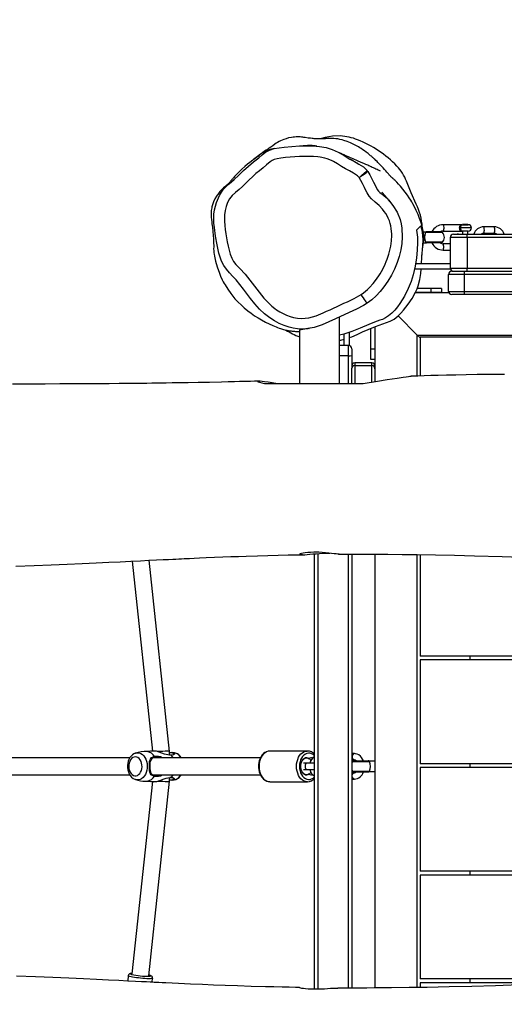
# Model space of a CAD drawing. Units: millimetres. Extents: x 719 to 1954, y -1733 to -959.
# Drawn here: x 1285 to 1331, y -1355 to -1262 of the extents above; entities that cross this region are included whole.
import ezdxf

# ---------------------------------------------------------------- set-up
doc = ezdxf.new("R2010")
doc.units = ezdxf.units.MM
doc.header["$LTSCALE"] = 20
doc.header["$PDSIZE"] = -1
doc.layers.add('VP-DIM', color=7, linetype='Continuous')
doc.layers.add('VP-EQ', color=7, linetype='Continuous', true_color=0x8a3492)
doc.dimstyles.get("Standard").update_dxf_attribs({"dimtxt": 14, "dimasz": 20, "dimexe": 20, "dimexo": 50, "dimgap": 20, "dimtad": 0, "dimdec": 0, "dimzin": 0, "dimdsep": 46, "dimtxsty": 'Standard', "dimcen": -0.09, "dimadec": 0, "dimazin": 0, "dimtfac": 1, "dimtdec": 4, "dimtofl": 0, "dimtmove": 0, "dimatfit": 3, "dimfxl": 70, "dimfxlon": 1, "dimtolj": 1, "dimtzin": 0, "dimarcsym": 0})

# ---------------------------------------------------------------- blocks, each defined once
blk = doc.blocks.new('*D32')
at = {"layer": 'Defpoints', "color": 0}
for p in [(1231.132, -1030.826), (1231.132, -1333.42), (1620.672, -1360.231)]:
    blk.add_point(p, dxfattribs=at)
at = {"layer": 'VP-DIM', "color": 0, "lineweight": -2}
for p, q in [((1231.132, -1100.826), (1231.132, -1010.826)), ((1620.672, -1100.826), (1620.672, -1010.826)), ((1251.132, -1030.826), (1388.272, -1030.826)), ((1600.672, -1030.826), (1460.939, -1030.826))]:
    blk.add_line(p, q, dxfattribs=at)
at = {"layer": 'VP-DIM', "color": 0}
for points in [[(1251.132, -1027.492), (1251.132, -1034.159), (1231.132, -1030.826)], [(1600.672, -1034.159), (1600.672, -1027.492), (1620.672, -1030.826)]]:
    blk.add_solid(points, dxfattribs=at)
at = {"layer": 'VP-DIM', "color": 0, "insert": (1424.606, -1030.826), "char_height": 14, "attachment_point": 5}
blk.add_mtext('\\A1;400', dxfattribs=at)
blk = doc.blocks.new('rb1242 2')
at = {"color": 7, "linetype": 'Continuous', "lineweight": 25}
for p, q in [((2335.028, -1249.733), (2334.563, -1249.856)), ((2339.004, -1252.848), (2339.005, -1252.847)), ((2339.064, -1252.929), (2339.065, -1252.928)), ((2347.957, -1257.965), (2346.184, -1257.965)), ((2347.827, -1258.265), (2347.739, -1258.265)), ((2347.957, -1257.965), (2348.553, -1257.965)), ((2348.003, -1257.941), (2348.003, -1257.965)), ((2348.349, -1257.941), (2348.003, -1257.941)), ((2348.503, -1257.941), (2348.349, -1257.941)), ((2348.503, -1257.965), (2348.503, -1257.941)), ((2351.01, -1258.165), (2350.025, -1258.165)), ((2344.525, -1258.665), (2344.309, -1258.665)), ((2345.968, -1258.64), (2344.624, -1258.64)), ((2346.184, -1258.565), (2347.957, -1258.565)), ((2346.856, -1259.162), (2346.856, -1262.062)), ((2347.156, -1258.862), (2348.444, -1258.862)), ((2347.56, -1258.855), (2347.493, -1258.862)), ((2347.567, -1258.855), (2347.56, -1258.855)), ((2348.553, -1258.565), (2347.957, -1258.565)), ((2348.003, -1258.565), (2348.003, -1258.862)), ((2348.444, -1258.862), (2421.644, -1258.862)), ((2348.454, -1259.162), (2348.454, -1262.062)), ((2421.637, -1259.162), (2348.454, -1259.162)), ((2348.503, -1258.862), (2348.503, -1258.565)), ((2349.923, -1258.855), (2349.857, -1258.862)), ((2349.93, -1258.855), (2349.923, -1258.855)), ((2350.025, -1258.765), (2351.01, -1258.765)), ((2351.012, -1258.85), (2351.008, -1258.85)), ((2344.327, -1259.665), (2344.525, -1259.665)), ((2345.968, -1259.69), (2344.624, -1259.69)), ((2346.856, -1259.765), (2346.184, -1259.765)), ((2346.184, -1260.365), (2346.856, -1260.365)), ((2346.856, -1261.662), (2343.582, -1261.662)), ((2348.454, -1262.062), (2421.637, -1262.062)), ((2346.873, -1262.162), (2343.482, -1262.162)), ((2348.194, -1262.662), (2346.694, -1262.662)), ((2346.694, -1264.262), (2346.694, -1262.662)), ((2346.994, -1262.362), (2348.194, -1262.362)), ((2348.194, -1262.662), (2348.194, -1262.362)), ((2348.194, -1262.362), (2355.691, -1262.362)), ((2355.691, -1262.662), (2348.194, -1262.662)), ((2348.194, -1264.262), (2348.194, -1262.662)), ((2345.021, -1263.985), (2343.737, -1263.985)), ((2345.021, -1263.985), (2345.021, -1264.385)), ((2346.021, -1263.985), (2345.021, -1263.985)), ((2346.021, -1263.985), (2346.021, -1264.385)), ((2346.729, -1264.402), (2343.549, -1264.402)), ((2345.021, -1264.385), (2343.558, -1264.385)), ((2346.021, -1264.385), (2345.021, -1264.385)), ((2346.694, -1264.262), (2348.194, -1264.262)), ((2348.194, -1264.562), (2346.994, -1264.562)), ((2348.194, -1264.562), (2348.194, -1264.262)), ((2348.194, -1264.262), (2355.691, -1264.262)), ((2355.691, -1264.562), (2348.194, -1264.562)), ((2336.396, -1272.965), (2336.396, -1266.688)), ((2343.734, -1268.402), (2341.919, -1266.587)), ((2339.716, -1267.609), (2339.716, -1269.689)), ((2339.734, -1267.602), (2339.734, -1271.328)), ((2332.596, -1267.904), (2332.596, -1272.965)), ((2336.834, -1269.395), (2336.834, -1268.291)), ((2337.334, -1269.413), (2337.334, -1268.126)), ((2339.316, -1267.772), (2339.316, -1269.689)), ((2343.734, -1272.27), (2343.734, -1268.402)), ((2343.996, -1268.665), (2343.734, -1268.402)), ((2343.734, -1268.402), (2355.496, -1268.402)), ((2343.996, -1268.602), (2343.996, -1272.262)), ((2355.496, -1268.602), (2343.996, -1268.602)), ((2337.234, -1269.395), (2336.396, -1269.395)), ((2337.534, -1269.696), (2337.534, -1270.337)), ((2337.534, -1270.337), (2337.534, -1271.533)), ((2339.316, -1269.689), (2339.716, -1269.689)), ((2339.316, -1269.689), (2339.316, -1270.689)), ((2339.716, -1269.689), (2339.716, -1270.689)), ((2339.434, -1271.028), (2337.834, -1271.028)), ((2337.834, -1271.282), (2339.434, -1271.282)), ((2339.316, -1270.689), (2339.716, -1270.689)), ((2339.734, -1271.328), (2339.734, -1271.582)), ((2337.534, -1271.582), (2337.534, -1271.533)), ((2337.534, -1272.957), (2337.534, -1271.582)), ((2339.734, -1271.582), (2339.734, -1272.779)), ((2329.288, -1272.965), (2333.301, -1272.965)), ((2334.297, -1272.965), (2338.626, -1272.965)), ((2334.034, -1330.21), (2334.034, -1289.071)), ((2337.534, -1289.101), (2337.534, -1330.128)), ((2339.734, -1289.111), (2339.734, -1330.117)), ((2316.781, -1289.764), (2318.699, -1307.733)), ((2320.31, -1307.756), (2318.382, -1289.687)), ((2343.734, -1330.072), (2343.734, -1289.152)), ((2343.996, -1289.156), (2343.996, -1298.742)), ((2424.996, -1298.742), (2343.996, -1298.742)), ((2424.996, -1299.112), (2343.996, -1299.112)), ((2343.996, -1299.112), (2343.996, -1308.912)), ((2348.734, -1299.112), (2348.734, -1298.742)), ((2333.341, -1307.715), (2329.806, -1307.715)), ((2316.553, -1308.365), (2296.101, -1308.365)), ((2317.075, -1307.923), (2317.094, -1307.916)), ((2328.903, -1308.365), (2318.729, -1308.365)), ((2320.31, -1308.106), (2320.31, -1307.756)), ((2333.47, -1308.416), (2333.483, -1308.416)), ((2337.796, -1307.965), (2337.534, -1307.965)), ((2337.534, -1308.565), (2337.796, -1308.565)), ((2337.762, -1308.64), (2339.105, -1308.64)), ((2333.341, -1308.865), (2332.988, -1308.865)), ((2332.988, -1309.465), (2333.341, -1309.465)), ((2334.034, -1308.865), (2333.341, -1308.865)), ((2333.341, -1309.465), (2334.034, -1309.465)), ((2339.734, -1308.665), (2339.205, -1308.665)), ((2424.996, -1308.912), (2343.996, -1308.912)), ((2424.996, -1309.282), (2343.996, -1309.282)), ((2343.996, -1309.282), (2343.996, -1319.082)), ((2348.734, -1309.282), (2348.734, -1308.912)), ((2296.092, -1309.965), (2316.555, -1309.965)), ((2318.72, -1309.965), (2328.903, -1309.965)), ((2320.31, -1310.573), (2320.31, -1310.223)), ((2320.441, -1310.222), (2320.328, -1310.222)), ((2320.889, -1310.413), (2320.908, -1310.406)), ((2333.483, -1309.913), (2333.47, -1309.913)), ((2337.796, -1309.765), (2337.534, -1309.765)), ((2337.534, -1310.365), (2337.796, -1310.365)), ((2337.762, -1309.69), (2339.105, -1309.69)), ((2339.205, -1309.665), (2339.734, -1309.665)), ((2318.699, -1310.596), (2316.757, -1328.789)), ((2318.037, -1310.565), (2318.175, -1310.56)), ((2318.346, -1328.978), (2320.31, -1310.573)), ((2329.806, -1310.615), (2333.341, -1310.615)), ((2424.996, -1319.082), (2343.996, -1319.082)), ((2424.996, -1319.452), (2343.996, -1319.452)), ((2343.996, -1319.452), (2343.996, -1329.252)), ((2348.734, -1319.452), (2348.734, -1319.082)), ((2316.416, -1328.95), (2316.362, -1329.461)), ((2318.663, -1329.575), (2318.703, -1329.194)), ((2365.772, -1329.252), (2343.996, -1329.252)), ((2358.442, -1329.622), (2343.996, -1329.622)), ((2343.996, -1329.622), (2343.996, -1330.068)), ((2348.734, -1329.622), (2348.734, -1329.252))]:
    blk.add_line(p, q, dxfattribs=at)
at = {"color": 8, "linetype": 'Continuous', "lineweight": 25}
for p, q in [((2348.853, -1258.265), (2347.827, -1258.265)), ((2346.114, -1258.703), (2344.501, -1258.703)), ((2348.454, -1259.162), (2346.856, -1259.162)), ((2346.114, -1259.626), (2344.501, -1259.626)), ((2346.856, -1262.062), (2348.454, -1262.062)), ((2337.234, -1270.343), (2337.234, -1269.395)), ((2336.396, -1270.343), (2337.234, -1270.343)), ((2337.234, -1272.964), (2337.234, -1270.343)), ((2337.834, -1271.028), (2337.834, -1271.282)), ((2337.834, -1271.282), (2337.834, -1272.964)), ((2339.434, -1271.282), (2339.434, -1271.028)), ((2339.434, -1272.825), (2339.434, -1271.282)), ((2334.334, -1289.05), (2334.334, -1330.209)), ((2337.234, -1330.128), (2337.234, -1289.101)), ((2337.616, -1308.703), (2339.229, -1308.703)), ((2337.616, -1309.626), (2339.229, -1309.626))]:
    blk.add_line(p, q, dxfattribs=at)
at = {"color": 7, "linetype": 'Continuous', "lineweight": 25, "flags": 128}
for points in [[(2344.169, -1260.987), (2344.174, -1260.921), (2344.199, -1260.654), (2344.233, -1260.353), (2344.277, -1260.022), (2344.326, -1259.677), (2344.349, -1259.351), (2344.347, -1259.037), (2344.321, -1258.737), (2344.269, -1258.42), (2344.224, -1258.227), (2344.154, -1257.981), (2344.067, -1257.7), (2343.953, -1257.371), (2343.807, -1256.997), (2343.641, -1256.62), (2343.476, -1256.285), (2343.317, -1255.989), (2343.216, -1255.813), (2343.116, -1255.645), (2342.979, -1255.428), (2342.8, -1255.162), (2342.592, -1254.874), (2342.374, -1254.591), (2342.158, -1254.328), (2341.975, -1254.121), (2341.812, -1253.95), (2341.713, -1253.852), (2341.631, -1253.774), (2341.565, -1253.712), (2341.513, -1253.666), (2341.464, -1253.622), (2341.445, -1253.605), (2341.434, -1253.595), (2341.424, -1253.586), (2341.413, -1253.577), (2341.37, -1253.539), (2341.332, -1253.504), (2341.294, -1253.469), (2341.252, -1253.428), (2341.213, -1253.39), (2341.181, -1253.358), (2341.159, -1253.335), (2341.143, -1253.318), (2341.126, -1253.3), (2341.107, -1253.279), (2341.085, -1253.255), (2341.06, -1253.228), (2341.007, -1253.169), (2340.942, -1253.095), (2340.861, -1253.002), (2340.761, -1252.886), (2340.644, -1252.751), (2340.508, -1252.596), (2340.402, -1252.479), (2340.298, -1252.365), (2340.197, -1252.259), (2340.103, -1252.162), (2340.015, -1252.073), (2339.934, -1251.992), (2339.832, -1251.893), (2339.708, -1251.776), (2339.663, -1251.734), (2339.615, -1251.691), (2339.565, -1251.646), (2339.512, -1251.599), (2339.46, -1251.553), (2339.396, -1251.498), (2339.326, -1251.439), (2339.257, -1251.381), (2339.08, -1251.238), (2338.908, -1251.106), (2338.745, -1250.986), (2338.588, -1250.876), (2338.439, -1250.775), (2338.299, -1250.684), (2338.166, -1250.602), (2338.046, -1250.532), (2337.932, -1250.47), (2337.675, -1250.341), (2337.408, -1250.222), (2337.121, -1250.108), (2336.803, -1250), (2336.623, -1249.947), (2336.429, -1249.898), (2336.24, -1249.86), (2336.05, -1249.831), (2335.854, -1249.81), (2335.647, -1249.8), (2335.422, -1249.802), (2335.299, -1249.808), (2335.233, -1249.814), (2335.199, -1249.817), (2335.191, -1249.818), (2335.182, -1249.818), (2335.165, -1249.82), (2335.147, -1249.822), (2335.13, -1249.824), (2335.078, -1249.829), (2335.028, -1249.833), (2334.97, -1249.837), (2334.913, -1249.841), (2334.86, -1249.844), (2334.808, -1249.846), (2334.76, -1249.849), (2334.714, -1249.851), (2334.615, -1249.855), (2334.529, -1249.857), (2334.462, -1249.858), (2334.405, -1249.857), (2334.358, -1249.856), (2334.319, -1249.855), (2334.22, -1249.851), (2334.114, -1249.844), (2334.001, -1249.834), (2333.895, -1249.824), (2333.785, -1249.813), (2333.642, -1249.796), (2333.425, -1249.768), (2333.133, -1249.727), (2333.02, -1249.71), (2332.901, -1249.693), (2332.776, -1249.68), (2332.674, -1249.672), (2332.62, -1249.668), (2332.565, -1249.666), (2332.448, -1249.664), (2332.291, -1249.666), (2332.135, -1249.676), (2331.987, -1249.691), (2331.847, -1249.711), (2331.574, -1249.766), (2331.339, -1249.832), (2331.123, -1249.906), (2330.967, -1249.968), (2330.817, -1250.036), (2330.672, -1250.108), (2330.534, -1250.184), (2330.403, -1250.264), (2330.279, -1250.345), (2330.064, -1250.498), (2329.884, -1250.626), (2329.737, -1250.728), (2329.644, -1250.791), (2329.564, -1250.846), (2329.452, -1250.922), (2329.3, -1251.025), (2329.105, -1251.159), (2329.01, -1251.226), (2328.907, -1251.301), (2328.795, -1251.384), (2328.707, -1251.45), (2328.615, -1251.521), (2328.519, -1251.597), (2328.393, -1251.699), (2328.261, -1251.808), (2328.191, -1251.869)], [(2336.464, -1249.57), (2335.733, -1249.588), (2335.028, -1249.733)], [(2330.244, -1250.759), (2330.222, -1250.763), (2330.075, -1250.798), (2329.944, -1250.833), (2329.828, -1250.866), (2329.724, -1250.899), (2329.633, -1250.929), (2329.553, -1250.958), (2329.483, -1250.985), (2329.423, -1251.01), (2329.37, -1251.033), (2329.325, -1251.054), (2329.287, -1251.072), (2329.253, -1251.089), (2329.216, -1251.109), (2329.175, -1251.132), (2329.131, -1251.158), (2329.008, -1251.24), (2328.888, -1251.337), (2328.765, -1251.445), (2328.687, -1251.509), (2328.574, -1251.593), (2328.378, -1251.736), (2328.179, -1251.878), (2327.917, -1252.068), (2327.698, -1252.237), (2327.441, -1252.449), (2327.147, -1252.711), (2326.673, -1253.182), (2326.561, -1253.303), (2326.463, -1253.41), (2326.38, -1253.503), (2326.311, -1253.583), (2326.254, -1253.649), (2326.208, -1253.702), (2326.172, -1253.743), (2326.147, -1253.773), (2326.086, -1253.845), (2326.034, -1253.907), (2325.988, -1253.96), (2325.904, -1254.056), (2325.875, -1254.087), (2325.852, -1254.111), (2325.819, -1254.143), (2325.772, -1254.186), (2325.711, -1254.24), (2325.634, -1254.305), (2325.54, -1254.383), (2325.427, -1254.478), (2325.396, -1254.506), (2325.38, -1254.52), (2325.372, -1254.527), (2325.364, -1254.535), (2325.357, -1254.542), (2325.349, -1254.549), (2325.342, -1254.556), (2325.334, -1254.562), (2325.32, -1254.576), (2325.307, -1254.588), (2325.271, -1254.623), (2325.236, -1254.657), (2325.203, -1254.691), (2325.171, -1254.725), (2325.077, -1254.829), (2325.002, -1254.917), (2324.936, -1255.002), (2324.866, -1255.096), (2324.806, -1255.182), (2324.748, -1255.271), (2324.597, -1255.527), (2324.468, -1255.807), (2324.403, -1255.986), (2324.347, -1256.174), (2324.322, -1256.273), (2324.3, -1256.38), (2324.279, -1256.496), (2324.262, -1256.623), (2324.25, -1256.76), (2324.243, -1256.912), (2324.244, -1257.081), (2324.256, -1257.274), (2324.28, -1257.48), (2324.304, -1257.68), (2324.326, -1257.869), (2324.346, -1258.042), (2324.363, -1258.195), (2324.377, -1258.327), (2324.394, -1258.481), (2324.407, -1258.611), (2324.419, -1258.738), (2324.43, -1258.86), (2324.44, -1258.978), (2324.449, -1259.09), (2324.457, -1259.196), (2324.463, -1259.296), (2324.469, -1259.392), (2324.473, -1259.476), (2324.478, -1259.59), (2324.483, -1259.729), (2324.486, -1259.889), (2324.486, -1260.065), (2324.484, -1260.248), (2324.489, -1260.419), (2324.504, -1260.615), (2324.523, -1260.762), (2324.549, -1260.923), (2324.58, -1261.084), (2324.614, -1261.243), (2324.653, -1261.415), (2324.713, -1261.641), (2324.844, -1262.053), (2324.991, -1262.456), (2325.146, -1262.831), (2325.299, -1263.162), (2325.394, -1263.351), (2325.479, -1263.51), (2325.558, -1263.65), (2325.815, -1264.068), (2326.098, -1264.471), (2326.395, -1264.842), (2326.495, -1264.958), (2326.623, -1265.1), (2326.793, -1265.279), (2327.071, -1265.55), (2327.382, -1265.831), (2327.702, -1266.095), (2328.028, -1266.34), (2328.357, -1266.568), (2328.688, -1266.778), (2329.019, -1266.971), (2329.391, -1267.17), (2329.742, -1267.343), (2330.074, -1267.492), (2330.384, -1267.622), (2330.529, -1267.678), (2330.664, -1267.729), (2330.789, -1267.772), (2330.902, -1267.808), (2331.091, -1267.863), (2331.216, -1267.895), (2331.316, -1267.919), (2331.408, -1267.939), (2331.493, -1267.956), (2331.57, -1267.97), (2331.7, -1267.991), (2331.819, -1268.008), (2331.922, -1268.02), (2332.023, -1268.031), (2332.124, -1268.04), (2332.224, -1268.049), (2332.325, -1268.056), (2332.422, -1268.061), (2332.513, -1268.066), (2332.596, -1268.07)], [(2338.989, -1265.388), (2338.665, -1265.594), (2337.988, -1265.959), (2337.282, -1266.274), (2336.02, -1266.864), (2334.74, -1267.415), (2333.996, -1267.668), (2333.202, -1267.804), (2332.809, -1267.823), (2332.416, -1267.807), (2332.013, -1267.753), (2331.616, -1267.66), (2331.143, -1267.5), (2330.687, -1267.297), (2330.233, -1267.056), (2329.8, -1266.781), (2329.295, -1266.385), (2328.829, -1265.942), (2328.384, -1265.456), (2327.968, -1264.945), (2327.292, -1264.056), (2326.599, -1263.182), (2326.299, -1262.846), (2325.989, -1262.515), (2325.692, -1262.175), (2325.431, -1261.814), (2325.229, -1261.419), (2324.982, -1260.651), (2324.801, -1259.862), (2324.655, -1259.051), (2324.549, -1258.234), (2324.511, -1257.815), (2324.496, -1257.395), (2324.515, -1256.967), (2324.571, -1256.542), (2324.741, -1255.86), (2325.028, -1255.198), (2325.212, -1254.897), (2325.425, -1254.615), (2325.678, -1254.348), (2325.954, -1254.105), (2326.427, -1253.702), (2326.878, -1253.275), (2327.32, -1252.837), (2327.78, -1252.417), (2328.265, -1252.03), (2328.75, -1251.641), (2329.067, -1251.369), (2329.399, -1251.115), (2329.76, -1250.913), (2330.207, -1250.767), (2330.672, -1250.681), (2331.143, -1250.625), (2332.605, -1250.523), (2333.86, -1250.521), (2334.495, -1250.559), (2335.12, -1250.666), (2335.704, -1250.853), (2336.262, -1251.105), (2336.809, -1251.43), (2337.349, -1251.766), (2337.786, -1251.995), (2338.222, -1252.227), (2338.641, -1252.505), (2339.005, -1252.847)], [(2338.236, -1253.486), (2338.079, -1253.339), (2337.716, -1253.09), (2337.328, -1252.882), (2336.937, -1252.682), (2336.563, -1252.451), (2336.193, -1252.214), (2335.81, -1251.997), (2335.613, -1251.901), (2335.206, -1251.735), (2334.996, -1251.669), (2334.567, -1251.572), (2334.349, -1251.543), (2333.91, -1251.522), (2333.471, -1251.514), (2333.032, -1251.514), (2332.592, -1251.524), (2332.154, -1251.544), (2331.715, -1251.575), (2331.278, -1251.616), (2330.842, -1251.67), (2330.482, -1251.73), (2330.201, -1251.813), (2330.004, -1251.909), (2329.826, -1252.035), (2329.495, -1252.319), (2329.161, -1252.598), (2328.816, -1252.865), (2328.477, -1253.138), (2328.15, -1253.426), (2327.837, -1253.729), (2327.53, -1254.038), (2327.218, -1254.343), (2326.891, -1254.632), (2326.553, -1254.907), (2326.236, -1255.206), (2325.995, -1255.525), (2325.807, -1255.876), (2325.666, -1256.25), (2325.57, -1256.636), (2325.513, -1257.031), (2325.496, -1257.429), (2325.501, -1257.627), (2325.533, -1258.024), (2325.576, -1258.42), (2325.63, -1258.814), (2325.694, -1259.207), (2325.768, -1259.598), (2325.852, -1259.987), (2326.059, -1260.755), (2326.193, -1261.131), (2326.37, -1261.445), (2326.592, -1261.729), (2326.714, -1261.86), (2326.97, -1262.113), (2327.454, -1262.646), (2327.682, -1262.924), (2328.123, -1263.492), (2328.339, -1263.779), (2328.554, -1264.067), (2328.772, -1264.353), (2328.997, -1264.633), (2329.23, -1264.907), (2329.473, -1265.171), (2329.728, -1265.426), (2329.992, -1265.669), (2330.274, -1265.893), (2330.421, -1265.996), (2330.727, -1266.186), (2331.043, -1266.357), (2331.367, -1266.511), (2331.703, -1266.641), (2332.049, -1266.739), (2332.404, -1266.801), (2332.763, -1266.823), (2333.123, -1266.808), (2333.479, -1266.758), (2333.83, -1266.678), (2334.172, -1266.567), (2334.836, -1266.29), (2335.166, -1266.149), (2335.495, -1266.004), (2335.822, -1265.855), (2336.148, -1265.703), (2336.472, -1265.548), (2336.798, -1265.395), (2337.127, -1265.251), (2337.455, -1265.105), (2337.777, -1264.945), (2338.431, -1264.558)], [(2340.239, -1252.888), (2340.235, -1252.886), (2340.217, -1252.877), (2340.192, -1252.865), (2340.125, -1252.834), (2340.037, -1252.793), (2339.94, -1252.747), (2339.832, -1252.698), (2339.716, -1252.644), (2339.592, -1252.589), (2339.486, -1252.541), (2339.376, -1252.492), (2339.262, -1252.442), (2339.153, -1252.394), (2339.052, -1252.35), (2338.96, -1252.311), (2338.877, -1252.275), (2338.807, -1252.245), (2338.74, -1252.216), (2338.668, -1252.185), (2338.592, -1252.152), (2338.511, -1252.117), (2338.425, -1252.079), (2338.316, -1252.032), (2338.202, -1251.983), (2338.08, -1251.93), (2337.95, -1251.873), (2337.813, -1251.813), (2337.671, -1251.75), (2337.525, -1251.685), (2337.374, -1251.617), (2337.235, -1251.555), (2337.146, -1251.515), (2337.066, -1251.479), (2336.996, -1251.447), (2336.933, -1251.419), (2336.876, -1251.393), (2336.823, -1251.369), (2336.775, -1251.348), (2336.734, -1251.329), (2336.693, -1251.311), (2336.649, -1251.292), (2336.6, -1251.27), (2336.546, -1251.246), (2336.487, -1251.221), (2336.388, -1251.179), (2336.383, -1251.177)], [(2338.431, -1264.558), (2338.64, -1264.411), (2339.034, -1264.086), (2339.217, -1263.908), (2339.555, -1263.525), (2339.869, -1263.123), (2339.944, -1263.019), (2340.089, -1262.809), (2340.227, -1262.595), (2340.359, -1262.377), (2340.597, -1261.925), (2340.702, -1261.692), (2340.8, -1261.457), (2340.89, -1261.218), (2341.048, -1260.733), (2341.115, -1260.486), (2341.174, -1260.238), (2341.224, -1259.988), (2341.265, -1259.736), (2341.295, -1259.483), (2341.32, -1258.972), (2341.319, -1258.845), (2341.281, -1258.335), (2341.243, -1258.083), (2341.182, -1257.835), (2341.098, -1257.593), (2340.997, -1257.359), (2340.881, -1257.132), (2340.751, -1256.912), (2340.609, -1256.7), (2340.455, -1256.496), (2340.131, -1256.143), (2339.948, -1255.99), (2339.758, -1255.845), (2339.397, -1255.529), (2339.181, -1255.261), (2339.005, -1254.965), (2338.822, -1254.612), (2338.731, -1254.435), (2338.551, -1254.08), (2338.402, -1253.778), (2338.236, -1253.486)], [(2339.065, -1252.928), (2339.256, -1253.263), (2339.604, -1253.947), (2339.777, -1254.291), (2339.959, -1254.628), (2340.074, -1254.786), (2340.212, -1254.924), (2340.536, -1255.18), (2340.788, -1255.39), (2341.021, -1255.619), (2341.441, -1256.144), (2341.825, -1256.777), (2342.118, -1257.476), (2342.22, -1257.877), (2342.283, -1258.287), (2342.318, -1259.139), (2342.272, -1259.746), (2342.173, -1260.347), (2342.025, -1260.954), (2341.834, -1261.549), (2341.593, -1262.152), (2341.306, -1262.733), (2340.962, -1263.302), (2340.577, -1263.845), (2340.234, -1264.273), (2339.863, -1264.677), (2339.443, -1265.053), (2338.989, -1265.388)], [(2339.066, -1252.928), (2339.037, -1252.887), (2339.005, -1252.847)], [(2343.638, -1256.011), (2343.145, -1254.945), (2342.712, -1253.853)], [(2344.075, -1258.071), (2344.067, -1258.079), (2344.033, -1258.113), (2343.858, -1258.288), (2343.663, -1258.483)], [(2344.125, -1261.662), (2344.165, -1261.024), (2344.274, -1259.961), (2344.304, -1259.438), (2344.277, -1258.949), (2344.198, -1258.493), (2344.075, -1258.071)], [(2347.739, -1258.265), (2347.746, -1258.174), (2347.767, -1258.094), (2347.803, -1258.03), (2347.857, -1257.985), (2347.936, -1257.965), (2347.956, -1257.965), (2347.957, -1257.965)], [(2347.957, -1258.565), (2347.956, -1258.565), (2347.936, -1258.564), (2347.857, -1258.544), (2347.803, -1258.499), (2347.767, -1258.435), (2347.746, -1258.355), (2347.739, -1258.265)], [(2347.957, -1257.965), (2347.956, -1257.965), (2347.944, -1257.965), (2347.895, -1257.985), (2347.863, -1258.03), (2347.843, -1258.094), (2347.831, -1258.174), (2347.827, -1258.265)], [(2347.827, -1258.265), (2347.831, -1258.355), (2347.843, -1258.435), (2347.863, -1258.499), (2347.895, -1258.544), (2347.944, -1258.564), (2347.956, -1258.565), (2347.957, -1258.565)], [(2347.921, -1257.968), (2347.947, -1257.965), (2347.957, -1257.965)], [(2343.663, -1258.483), (2343.703, -1258.7), (2343.75, -1259.156), (2343.755, -1259.642), (2343.733, -1260.361), (2343.668, -1261.104), (2343.547, -1261.886), (2343.355, -1262.7), (2343.146, -1263.342), (2342.87, -1264.009), (2342.518, -1264.707), (2342.317, -1265.063), (2342.092, -1265.418), (2341.865, -1265.728), (2341.606, -1266.034), (2341.324, -1266.315), (2341.011, -1266.574), (2340.73, -1266.761), (2340.439, -1266.911), (2340.188, -1267.003), (2339.941, -1267.076), (2339.546, -1267.224), (2339.142, -1267.407), (2338.337, -1267.752), (2337.55, -1268.054), (2336.778, -1268.31), (2336.396, -1268.407)], [(2344.525, -1258.668), (2344.517, -1258.676), (2344.501, -1258.703)], [(2347.633, -1258.862), (2347.567, -1258.855), (2347.5, -1258.862)], [(2349.997, -1258.862), (2349.93, -1258.855), (2349.864, -1258.862)], [(2351.008, -1258.85), (2350.954, -1258.854), (2350.922, -1258.862)], [(2344.501, -1259.626), (2344.527, -1259.664), (2344.525, -1259.662)], [(2337.334, -1268.631), (2337.541, -1268.56), (2338.051, -1268.341), (2338.57, -1268.097), (2339.088, -1267.866), (2339.793, -1267.578), (2340.491, -1267.319), (2340.828, -1267.201), (2341.164, -1267.081), (2341.354, -1266.996), (2341.552, -1266.882), (2341.743, -1266.743), (2341.932, -1266.575), (2342.182, -1266.318), (2342.42, -1266.05), (2342.874, -1265.487), (2343.257, -1264.924), (2343.58, -1264.346), (2343.718, -1264.037), (2343.828, -1263.736), (2343.986, -1263.139), (2344.068, -1262.59), (2344.093, -1262.162)], [(2338.989, -1265.388), (2338.979, -1265.373), (2338.948, -1265.326), (2338.896, -1265.249), (2338.827, -1265.146), (2338.742, -1265.02), (2338.645, -1264.877), (2338.54, -1264.721), (2338.431, -1264.558)], [(2333.577, -1267.743), (2333.343, -1267.8), (2333.117, -1267.842), (2332.92, -1267.871), (2332.77, -1267.887), (2332.663, -1267.897), (2332.606, -1267.902), (2332.603, -1267.903)], [(2336.396, -1268.89), (2336.504, -1268.872), (2336.834, -1268.786)], [(2338.626, -1272.965), (2339.975, -1272.744), (2340.904, -1272.596), (2341.367, -1272.524), (2341.82, -1272.456), (2342.407, -1272.372), (2342.675, -1272.336), (2342.917, -1272.307), (2343.041, -1272.295), (2343.139, -1272.288), (2343.154, -1272.288)], [(2351.981, -1272.115), (2350.645, -1272.124), (2349.41, -1272.139), (2348.356, -1272.156), (2347.39, -1272.175), (2346.513, -1272.195), (2345.725, -1272.214), (2345.027, -1272.233), (2344.395, -1272.251), (2343.774, -1272.269), (2343.29, -1272.284), (2343.154, -1272.288)], [(2328.681, -1272.754), (2328.336, -1272.763), (2327.963, -1272.773), (2327.678, -1272.78), (2327.465, -1272.786), (2327.219, -1272.792), (2326.918, -1272.8), (2326.441, -1272.811), (2325.869, -1272.825), (2325.215, -1272.84), (2324.079, -1272.865), (2323.028, -1272.886), (2322.063, -1272.903), (2321.273, -1272.916), (2320.572, -1272.927), (2319.98, -1272.936), (2319.497, -1272.942), (2319.094, -1272.948), (2318.632, -1272.953), (2318.175, -1272.959), (2317.662, -1272.965), (2317.077, -1272.971), (2316.373, -1272.978), (2315.547, -1272.986), (2314.597, -1272.993), (2313.525, -1273.001), (2312.435, -1273.008), (2311.243, -1273.014), (2309.95, -1273.02), (2308.556, -1273.026), (2307.061, -1273.03), (2305.467, -1273.035)], [(2330.374, -1272.965), (2330.026, -1272.914), (2329.642, -1272.859), (2329.276, -1272.81), (2329.072, -1272.785), (2328.894, -1272.766), (2328.759, -1272.756), (2328.668, -1272.754), (2328.634, -1272.76), (2328.635, -1272.773), (2328.697, -1272.802), (2328.815, -1272.841), (2329.028, -1272.899), (2329.288, -1272.965)], [(2333.941, -1288.93), (2333.653, -1288.942), (2333.381, -1288.965), (2333.146, -1288.993), (2332.942, -1289.025), (2332.782, -1289.055), (2332.667, -1289.08), (2332.607, -1289.095), (2332.6, -1289.107), (2332.646, -1289.122), (2332.746, -1289.14), (2332.893, -1289.154), (2333.09, -1289.155), (2333.313, -1289.136), (2333.573, -1289.111), (2333.857, -1289.085), (2334.165, -1289.061), (2334.481, -1289.041), (2334.806, -1289.027), (2335.111, -1289.019), (2335.407, -1289.02), (2335.481, -1289.022)], [(2336.367, -1289.104), (2336.332, -1289.101), (2336.226, -1289.096), (2336.067, -1289.086), (2335.87, -1289.067), (2335.629, -1289.039), (2335.363, -1289.008), (2335.066, -1288.977), (2334.756, -1288.952), (2334.429, -1288.934), (2333.941, -1288.93)], [(2336.283, -1289.099), (2336.343, -1289.108), (2336.392, -1289.11), (2336.39, -1289.108)], [(2336.367, -1289.104), (2336.811, -1289.102), (2337.198, -1289.101), (2337.505, -1289.101), (2337.733, -1289.102), (2337.883, -1289.102), (2338.02, -1289.103), (2338.173, -1289.103), (2338.577, -1289.105), (2339.061, -1289.107), (2339.626, -1289.11), (2340.27, -1289.115), (2340.946, -1289.12), (2342.311, -1289.134), (2343.722, -1289.151), (2345.463, -1289.178), (2347.27, -1289.212), (2349.143, -1289.254), (2351.749, -1289.324), (2354.451, -1289.412)], [(2305.79, -1290.237), (2307.503, -1290.174), (2309.118, -1290.11), (2310.634, -1290.046), (2312.05, -1289.984), (2313.366, -1289.925), (2314.56, -1289.869), (2315.656, -1289.817), (2316.654, -1289.77), (2317.554, -1289.727), (2318.371, -1289.687), (2319.085, -1289.653), (2319.696, -1289.624), (2320.204, -1289.599), (2320.609, -1289.58), (2320.924, -1289.565), (2321.204, -1289.552), (2321.458, -1289.54), (2321.684, -1289.529), (2321.904, -1289.519), (2322.213, -1289.505), (2322.626, -1289.486), (2323.142, -1289.463), (2323.761, -1289.436), (2324.551, -1289.403), (2325.343, -1289.371), (2326.108, -1289.342), (2326.843, -1289.315), (2327.551, -1289.291), (2328.617, -1289.258), (2329.619, -1289.23), (2330.586, -1289.207), (2331.52, -1289.186), (2332.232, -1289.172), (2332.886, -1289.159), (2333.062, -1289.156)], [(2329.83, -1307.717), (2329.802, -1307.715), (2329.642, -1307.731), (2329.486, -1307.778), (2329.338, -1307.854), (2329.2, -1307.959), (2329.075, -1308.09), (2328.965, -1308.245), (2328.874, -1308.42), (2328.802, -1308.613), (2328.753, -1308.817), (2328.726, -1309.029), (2328.722, -1309.165)], [(2317.071, -1307.926), (2316.94, -1307.984), (2316.802, -1308.077), (2316.677, -1308.196), (2316.568, -1308.339), (2316.476, -1308.503), (2316.406, -1308.685), (2316.359, -1308.879), (2316.336, -1309.081), (2316.338, -1309.285), (2316.366, -1309.487), (2316.418, -1309.682), (2316.496, -1309.867), (2316.598, -1310.035), (2316.723, -1310.181), (2316.866, -1310.299), (2317.024, -1310.386), (2317.097, -1310.409)], [(2317.082, -1308.272), (2316.955, -1308.29), (2316.833, -1308.344), (2316.722, -1308.432), (2316.625, -1308.55), (2316.547, -1308.692), (2316.49, -1308.855), (2316.458, -1309.029), (2316.452, -1309.21), (2316.471, -1309.388), (2316.516, -1309.558), (2316.583, -1309.711), (2316.671, -1309.842), (2316.776, -1309.945), (2316.893, -1310.016), (2317.018, -1310.053), (2317.146, -1310.053), (2317.271, -1310.016), (2317.389, -1309.945), (2317.493, -1309.842), (2317.581, -1309.711), (2317.649, -1309.558), (2317.693, -1309.388), (2317.713, -1309.21), (2317.706, -1309.029), (2317.674, -1308.855), (2317.618, -1308.692), (2317.54, -1308.55), (2317.443, -1308.432), (2317.331, -1308.344), (2317.209, -1308.29), (2317.082, -1308.272)], [(2318.89, -1310.08), (2318.775, -1310.069), (2318.67, -1310.032), (2318.58, -1309.967), (2318.48, -1309.808), (2318.429, -1309.583), (2318.414, -1309.328), (2318.413, -1309.024), (2318.419, -1308.861), (2318.434, -1308.707), (2318.501, -1308.474), (2318.609, -1308.337), (2318.769, -1308.262), (2318.89, -1308.249)], [(2319.071, -1308.365), (2318.988, -1308.326), (2318.8, -1308.326), (2318.645, -1308.411), (2318.531, -1308.574), (2318.462, -1308.812), (2318.436, -1309.098), (2318.443, -1309.365), (2318.477, -1309.594), (2318.556, -1309.805), (2318.694, -1309.957), (2318.89, -1310.015), (2318.89, -1310.015)], [(2320.486, -1308.107), (2320.321, -1308.108), (2320.142, -1308.085), (2319.979, -1308.048), (2319.836, -1308.005), (2319.579, -1307.91), (2319.335, -1307.815), (2319.09, -1307.743), (2318.925, -1307.738)], [(2320.31, -1307.849), (2320.485, -1307.829), (2320.685, -1307.86), (2320.778, -1307.926), (2320.778, -1308.004), (2320.693, -1308.065), (2320.522, -1308.104), (2320.486, -1308.107)], [(2320.679, -1307.996), (2320.674, -1307.956), (2320.569, -1307.895), (2320.382, -1307.882), (2320.31, -1307.894)], [(2320.65, -1308.365), (2320.604, -1308.279), (2320.486, -1308.107)], [(2320.889, -1307.92), (2320.771, -1307.88), (2320.624, -1307.846)], [(2333.459, -1309.919), (2333.342, -1309.958), (2333.223, -1309.962), (2333.105, -1309.93), (2332.995, -1309.863), (2332.897, -1309.765), (2332.816, -1309.64), (2332.755, -1309.494), (2332.717, -1309.333), (2332.705, -1309.165), (2332.717, -1308.996), (2332.755, -1308.835), (2332.816, -1308.689), (2332.897, -1308.564), (2332.995, -1308.466), (2333.105, -1308.4), (2333.223, -1308.367), (2333.342, -1308.371), (2333.459, -1308.41)], [(2333.673, -1308.603), (2333.637, -1308.555), (2333.535, -1308.458), (2333.422, -1308.394), (2333.301, -1308.366), (2333.179, -1308.375), (2333.061, -1308.421), (2332.953, -1308.502), (2332.86, -1308.614), (2332.786, -1308.752), (2332.734, -1308.909), (2332.708, -1309.078), (2332.708, -1309.251), (2332.734, -1309.42), (2332.786, -1309.577), (2332.86, -1309.715), (2332.953, -1309.827), (2333.061, -1309.908), (2333.179, -1309.954), (2333.301, -1309.963), (2333.422, -1309.935), (2333.535, -1309.871), (2333.637, -1309.774), (2333.675, -1309.724)], [(2338.638, -1308.64), (2338.572, -1308.488), (2338.474, -1308.331), (2338.354, -1308.196), (2338.216, -1308.089), (2338.066, -1308.014), (2337.91, -1307.973), (2337.786, -1307.965)], [(2328.722, -1309.165), (2328.725, -1309.28), (2328.75, -1309.493), (2328.797, -1309.699), (2328.867, -1309.894), (2328.958, -1310.073), (2329.07, -1310.233), (2329.199, -1310.37), (2329.344, -1310.478), (2329.499, -1310.556), (2329.66, -1310.602), (2329.801, -1310.613)], [(2337.616, -1308.703), (2337.538, -1308.803), (2337.534, -1308.811)], [(2337.534, -1309.518), (2337.538, -1309.526), (2337.616, -1309.626)], [(2339.229, -1308.703), (2339.203, -1308.665), (2339.205, -1308.668)], [(2318.89, -1310.015), (2319.083, -1309.97), (2319.092, -1309.965)], [(2318.923, -1310.596), (2318.97, -1310.602), (2319.111, -1310.582), (2319.268, -1310.538), (2319.487, -1310.456), (2319.715, -1310.367), (2319.983, -1310.28), (2320.158, -1310.241), (2320.331, -1310.221), (2320.486, -1310.222)], [(2320.486, -1310.222), (2320.694, -1310.265), (2320.783, -1310.334), (2320.768, -1310.417), (2320.666, -1310.476), (2320.489, -1310.5), (2320.31, -1310.477)], [(2320.31, -1310.434), (2320.396, -1310.448), (2320.567, -1310.435), (2320.661, -1310.387), (2320.688, -1310.32), (2320.619, -1310.258), (2320.441, -1310.222)], [(2320.486, -1310.222), (2320.604, -1310.051), (2320.65, -1309.965)], [(2320.627, -1310.483), (2320.76, -1310.452), (2320.89, -1310.409)], [(2339.205, -1309.662), (2339.213, -1309.653), (2339.229, -1309.626)], [(2318.13, -1310.561), (2318.543, -1310.593), (2318.922, -1310.6)], [(2353.333, -1329.832), (2351.123, -1329.905), (2348.906, -1329.968), (2346.752, -1330.018), (2344.682, -1330.058), (2342.964, -1330.084), (2341.307, -1330.104), (2340.463, -1330.112), (2339.655, -1330.118), (2338.967, -1330.122), (2338.671, -1330.124), (2338.408, -1330.125), (2338.177, -1330.126), (2337.978, -1330.126), (2337.812, -1330.127), (2337.61, -1330.127), (2337.319, -1330.128), (2336.93, -1330.128), (2336.444, -1330.127), (2336.237, -1330.126)], [(2332.609, -1330.072), (2332.207, -1330.065), (2331.631, -1330.053), (2330.958, -1330.038), (2330.188, -1330.021), (2329.389, -1330.001), (2328.03, -1329.963), (2326.754, -1329.922), (2325.563, -1329.879), (2324.457, -1329.837), (2323.42, -1329.794), (2322.304, -1329.746), (2321.156, -1329.694), (2319.978, -1329.638), (2319.611, -1329.621), (2319.303, -1329.606), (2319.054, -1329.594), (2318.864, -1329.584), (2318.733, -1329.578), (2318.634, -1329.573), (2318.469, -1329.565), (2318.137, -1329.549), (2317.675, -1329.526), (2317.083, -1329.497), (2316.361, -1329.461), (2315.509, -1329.42), (2314.527, -1329.372), (2313.414, -1329.318), (2312.169, -1329.259), (2310.792, -1329.196), (2309.282, -1329.129), (2307.638, -1329.06), (2305.859, -1328.992)], [(2316.763, -1328.734), (2316.672, -1328.742), (2316.584, -1328.76), (2316.529, -1328.784), (2316.482, -1328.818), (2316.44, -1328.874), (2316.417, -1328.947), (2316.417, -1328.953)], [(2318.126, -1328.994), (2318.17, -1328.993), (2318.271, -1328.989), (2318.34, -1328.98), (2318.374, -1328.965), (2318.37, -1328.947), (2318.351, -1328.934)], [(2318.7, -1329.193), (2318.704, -1329.157), (2318.687, -1329.087), (2318.656, -1329.036), (2318.619, -1329), (2318.579, -1328.973), (2318.528, -1328.948), (2318.431, -1328.915), (2318.355, -1328.896)], [(2332.609, -1330.075), (2332.616, -1330.074), (2332.684, -1330.093), (2332.803, -1330.119), (2332.965, -1330.144), (2333.176, -1330.169), (2333.421, -1330.188), (2333.705, -1330.203), (2334.001, -1330.21), (2334.319, -1330.209), (2334.632, -1330.201), (2334.949, -1330.185), (2335.245, -1330.163), (2335.528, -1330.137), (2335.779, -1330.121), (2336, -1330.12), (2336.166, -1330.124), (2336.237, -1330.126)]]:
    blk.add_lwpolyline(points, dxfattribs=at)
at = {"color": 8, "linetype": 'Continuous', "lineweight": 25, "flags": 128}
for points in [[(2338.236, -1253.486), (2338.387, -1253.36), (2338.534, -1253.238), (2338.668, -1253.127), (2338.785, -1253.03), (2338.881, -1252.95), (2338.951, -1252.892), (2338.993, -1252.857), (2339.004, -1252.848)], [(2338.236, -1253.486), (2338.4, -1253.375), (2338.558, -1253.269), (2338.703, -1253.171), (2338.83, -1253.086), (2338.933, -1253.017), (2339.009, -1252.966), (2339.053, -1252.936), (2339.064, -1252.929)], [(2346.184, -1257.965), (2346.202, -1257.983), (2346.218, -1258.035), (2346.23, -1258.115), (2346.236, -1258.212), (2346.236, -1258.317), (2346.23, -1258.415), (2346.218, -1258.494), (2346.202, -1258.546), (2346.184, -1258.565)], [(2350.025, -1258.765), (2350.034, -1258.76), (2350.051, -1258.724), (2350.065, -1258.657), (2350.074, -1258.567), (2350.077, -1258.465), (2350.074, -1258.362), (2350.065, -1258.272), (2350.051, -1258.205), (2350.034, -1258.169), (2350.025, -1258.165)], [(2351.01, -1258.765), (2351.019, -1258.76), (2351.036, -1258.724), (2351.05, -1258.657), (2351.059, -1258.567), (2351.062, -1258.465), (2351.059, -1258.362), (2351.05, -1258.272), (2351.036, -1258.205), (2351.019, -1258.169), (2351.01, -1258.165)], [(2346.184, -1260.365), (2346.202, -1260.346), (2346.218, -1260.294), (2346.23, -1260.215), (2346.236, -1260.117), (2346.236, -1260.012), (2346.23, -1259.915), (2346.218, -1259.835), (2346.202, -1259.783), (2346.184, -1259.765)], [(2329.806, -1307.715), (2329.645, -1307.732), (2329.489, -1307.786), (2329.34, -1307.873), (2329.203, -1307.991), (2329.081, -1308.139), (2328.976, -1308.312), (2328.892, -1308.506), (2328.83, -1308.716), (2328.793, -1308.938), (2328.78, -1309.165)], [(2332.316, -1309.165), (2332.328, -1308.938), (2332.366, -1308.716), (2332.428, -1308.506), (2332.512, -1308.312), (2332.616, -1308.139), (2332.739, -1307.991), (2332.876, -1307.873), (2333.024, -1307.786), (2333.181, -1307.732), (2333.333, -1307.715)], [(2317.094, -1307.916), (2317.149, -1307.9), (2317.302, -1307.882)], [(2317.302, -1307.882), (2317.455, -1307.9), (2317.604, -1307.955), (2317.744, -1308.045), (2317.872, -1308.167), (2317.983, -1308.317), (2318.074, -1308.492), (2318.144, -1308.686), (2318.189, -1308.894), (2318.208, -1309.11), (2318.202, -1309.327), (2318.169, -1309.54), (2318.112, -1309.742), (2318.031, -1309.927), (2317.93, -1310.091), (2317.81, -1310.227), (2317.676, -1310.333), (2317.531, -1310.406), (2317.379, -1310.442), (2317.225, -1310.442), (2317.095, -1310.413)], [(2334.034, -1308.187), (2334.008, -1308.16), (2333.881, -1308.048), (2333.741, -1307.969), (2333.595, -1307.925), (2333.445, -1307.916), (2333.296, -1307.943), (2333.153, -1308.005), (2333.019, -1308.1), (2332.899, -1308.226), (2332.795, -1308.379), (2332.711, -1308.555), (2332.649, -1308.748), (2332.611, -1308.953), (2332.599, -1309.165)], [(2337.796, -1307.965), (2337.723, -1307.983), (2337.66, -1308.035), (2337.612, -1308.115), (2337.587, -1308.212), (2337.587, -1308.317), (2337.612, -1308.415), (2337.66, -1308.494), (2337.723, -1308.546), (2337.796, -1308.565)], [(2328.78, -1309.165), (2328.793, -1309.391), (2328.83, -1309.613), (2328.892, -1309.823), (2328.976, -1310.017), (2329.081, -1310.19), (2329.203, -1310.338), (2329.34, -1310.457), (2329.489, -1310.544), (2329.645, -1310.597), (2329.806, -1310.615)], [(2333.353, -1310.614), (2333.341, -1310.615), (2333.181, -1310.597), (2333.024, -1310.544), (2332.876, -1310.457), (2332.739, -1310.338), (2332.616, -1310.19), (2332.512, -1310.017), (2332.428, -1309.823), (2332.366, -1309.613), (2332.328, -1309.391), (2332.316, -1309.165)], [(2332.599, -1309.165), (2332.611, -1309.376), (2332.649, -1309.581), (2332.711, -1309.774), (2332.795, -1309.95), (2332.899, -1310.103), (2333.019, -1310.229), (2333.153, -1310.324), (2333.296, -1310.387), (2333.445, -1310.413), (2333.595, -1310.404), (2333.741, -1310.36), (2333.881, -1310.281), (2334.008, -1310.17), (2334.034, -1310.142)], [(2333.341, -1308.865), (2333.304, -1308.869), (2333.235, -1308.905), (2333.179, -1308.972), (2333.142, -1309.062), (2333.129, -1309.165), (2333.142, -1309.267), (2333.179, -1309.357), (2333.235, -1309.424), (2333.304, -1309.46), (2333.341, -1309.465)], [(2337.796, -1310.365), (2337.723, -1310.346), (2337.66, -1310.294), (2337.612, -1310.215), (2337.587, -1310.117), (2337.587, -1310.012), (2337.612, -1309.915), (2337.66, -1309.835), (2337.723, -1309.783), (2337.796, -1309.765)], [(2318.703, -1329.194), (2318.696, -1329.206), (2318.653, -1329.223), (2318.576, -1329.235), (2318.466, -1329.242), (2318.327, -1329.243), (2318.163, -1329.239), (2317.98, -1329.23), (2317.783, -1329.215), (2317.579, -1329.196), (2317.375, -1329.173), (2317.176, -1329.147), (2316.99, -1329.118), (2316.822, -1329.087), (2316.678, -1329.057), (2316.562, -1329.026), (2316.478, -1328.998), (2316.429, -1328.971), (2316.416, -1328.95)], [(2316.763, -1328.738), (2316.71, -1328.743), (2316.656, -1328.756), (2316.636, -1328.774), (2316.653, -1328.796), (2316.706, -1328.82), (2316.727, -1328.827)], [(2318.384, -1329.012), (2318.452, -1329.005), (2318.507, -1328.992), (2318.526, -1328.975), (2318.509, -1328.953), (2318.456, -1328.929), (2318.369, -1328.902), (2318.355, -1328.898)]]:
    blk.add_lwpolyline(points, dxfattribs=at)
at = {"color": 7, "linetype": 'Continuous', "lineweight": 25}
for centre, radius, start, end in [((2336.106, -1254.959), 5.401, 68.4696, 86.20928), ((2334.191, -1259.816), 10.622, 44.1493, 68.4704), ((2333.496, -1253.972), 3.495, 85.1939, 99.24188), ((2333.526, -1254.851), 4.366, 80.53622, 97.5491), ((2333.672, -1256.77), 6.281, 90.22099, 95.01483), ((2363.899, -1206.934), 52.065, 239.34237, 240.28243), ((2338.903, -1255.242), 4.055, 20.02988, 44.15628), ((2327.862, -1266.463), 17.061, 38.2475, 42.73095), ((2338.747, -1258.46), 5.47, 2.96287, 26.59832), ((2346.182, -1259.136), 1.172, 89.89171, 154.92315), ((2348.553, -1258.265), 0.3, 0, 90), ((2348.553, -1258.265), 0.3, 270, 0), ((2350.023, -1259.142), 0.978, 89.87679, 163.48972), ((2351.008, -1259.153), 0.989, 16.98114, 89.86286), ((2345.893, -1259.165), 1.466, 161.65763, 198.34237), ((2344.624, -1258.84), 0.2, 90, 120.15688), ((2346.18, -1259.101), 0.537, 89.49925, 120.66043), ((2345.968, -1258.84), 0.2, 43.03263, 90), ((2345.62, -1259.165), 0.676, 316.96737, 43.03263), ((2347.156, -1259.162), 0.3, 90, 180), ((2346.27, -1259.087), 2.186, 358.0358, 5.91054), ((2350.016, -1259.11), 0.346, 88.52317, 134.72303), ((2351.012, -1259.155), 0.306, 73.61878, 106.38122), ((2351.022, -1259.109), 0.345, 45.17462, 91.9216), ((2344.624, -1259.49), 0.2, 239.84267, 270), ((2346.185, -1259.186), 1.179, 205.30524, 270.49898), ((2346.18, -1259.228), 0.537, 239.33711, 271.05349), ((2345.968, -1259.49), 0.2, 270, 316.96737), ((2347.156, -1262.062), 0.3, 180, 270), ((2346.27, -1262.137), 2.186, 354.08959, 1.96415), ((2346.994, -1262.662), 0.3, 90.00032, 180.00195), ((2346.994, -1264.262), 0.3, 179.99805, 269.99968), ((2334.609, -1262.863), 6.035, 236.87537, 250.52232), ((2333.487, -1267.66), 0.109, 271.44441, 280.37613), ((2337.234, -1269.695), 0.3, 0, 90), ((2337.309, -1266.815), 3.529, 268.7811, 273.65462), ((2337.834, -1271.328), 0.3, 90, 180), ((2337.833, -1271.582), 0.3, 89.98274, 179.97626), ((2339.434, -1271.328), 0.3, 0, 90), ((2339.434, -1271.582), 0.3, 0.02374, 90.01726), ((2333.799, -1267.677), 5.311, 264.62078, 275.37922), ((2318.844, -1313.683), 5.958, 89.22202, 96.95955), ((2333.355, -1308.569), 0.854, 37.35739, 91.5624), ((2318.01, -1310.593), 2.828, 86.66539, 108.93859), ((2318.086, -1308.671), 0.907, 27.67898, 84.41013), ((2319.116, -1309.164), 0.943, 58.03812, 103.86587), ((2320.621, -1308.795), 0.914, 28.05572, 73.13919), ((2333.483, -1308.364), 0.0516, 242.83863, 297.16137), ((2333.694, -1308.775), 0.41, 71.93954, 117.28787), ((2334.433, -1309.014), 0.872, 117.24689, 171.05889), ((2337.762, -1308.84), 0.2, 90, 136.96737), ((2337.787, -1308.77), 0.206, 39.42537, 88.09115), ((2339.105, -1308.84), 0.2, 59.84267, 90), ((2334.464, -1309.293), 0.907, 190.87017, 241.69225), ((2337.837, -1309.165), 1.466, 341.65306, 18.34694), ((2318.009, -1307.808), 2.757, 250.62603, 270.58238), ((2318.077, -1309.645), 0.922, 276.10178, 331.82872), ((2319.121, -1309.137), 0.971, 256.20994, 301.53583), ((2320.582, -1309.489), 0.972, 289.86723, 330.69597), ((2333.354, -1309.757), 0.857, 270.04022, 322.47338), ((2333.483, -1309.965), 0.0516, 62.83863, 117.16137), ((2333.694, -1309.554), 0.41, 242.7187, 288.75966), ((2337.762, -1309.49), 0.2, 223.03263, 270), ((2337.783, -1309.551), 0.214, 273.42154, 319.63216), ((2337.736, -1309.429), 0.938, 273.65618, 343.84286), ((2339.105, -1309.49), 0.2, 270, 300.15688), ((2318.234, -1322.836), 6.178, 255.88251, 271.387)]:
    blk.add_arc(centre, radius, start, end, dxfattribs=at)
at = {"color": 8, "linetype": 'Continuous', "lineweight": 25}
for centre, radius, start, end in [((2320.571, -1308.775), 0.916, 26.64357, 69.72021), ((2320.535, -1309.515), 0.966, 292.7322, 332.28947)]:
    blk.add_arc(centre, radius, start, end, dxfattribs=at)
at = {"color": 7, "linetype": 'Continuous', "lineweight": 25}
for centre, major_axis, start_param, end_param in [((2319.51, -1307.799), (0.8, 0.043), 0.782584, 1.96474), ((2319.51, -1307.799), (0.8, 0.043), 0.002815, 0.782584), ((2319.51, -1310.531), (0.8, -0.043), 4.329834, 5.500602), ((2319.51, -1310.531), (0.8, -0.043), 5.500602, 6.286)]:
    blk.add_ellipse(centre, major_axis=major_axis, ratio=0.052903, start_param=start_param, end_param=end_param, dxfattribs=at)
blk = doc.blocks.new('rb12422 2d')
at = {"color": 1}
blk.add_blockref('rb1242 2', (-1022.973, -26.58), dxfattribs=at)
blk = doc.blocks.new('*D52')
at = {"layer": 'Defpoints', "color": 0}
for p in [(1076.134, -979.119), (1076.134, -1329.866), (1775.659, -1329.829)]:
    blk.add_point(p, dxfattribs=at)
at = {"layer": 'VP-EQ', "color": 0, "lineweight": -2}
for p, q in [((1076.134, -1049.119), (1076.134, -959.119)), ((1775.659, -1049.119), (1775.659, -959.119)), ((1096.134, -979.119), (1389.563, -979.119)), ((1755.659, -979.119), (1462.23, -979.119))]:
    blk.add_line(p, q, dxfattribs=at)
at = {"layer": 'VP-EQ', "color": 0}
for points in [[(1096.134, -975.785), (1096.134, -982.452), (1076.134, -979.119)], [(1755.659, -982.452), (1755.659, -975.785), (1775.659, -979.119)]]:
    blk.add_solid(points, dxfattribs=at)
at = {"layer": 'VP-EQ', "color": 0, "insert": (1425.896, -979.119), "char_height": 14, "attachment_point": 5}
blk.add_mtext('\\A1;700', dxfattribs=at)

msp = doc.modelspace()

# ---------------------------------------------------------------- block references
at = {"layer": 'VP-EQ', "color": 0}
msp.add_blockref('rb12422 2d', (1.645, 2.999), dxfattribs=at)

# ---------------------------------------------------------------- dimensions: what is measured, and where the dimension line sits
at = {"layer": 'VP-DIM', "color": 0}
dim = msp.add_linear_dim(base=(1231.132, -1030.826), p1=(1620.672, -1360.231), p2=(1231.132, -1333.42), text='400', dimstyle='Standard', dxfattribs=at)
dim.commit()
dim.dimension.update_dxf_attribs({"geometry": '*D32', "text_midpoint": (1424.606, -1030.826), "dimtype": 160})
at = {"layer": 'VP-EQ', "color": 0}
dim = msp.add_linear_dim(base=(1076.134, -979.119), p1=(1775.659, -1329.829), p2=(1076.134, -1329.866), dimstyle='Standard', dxfattribs=at)
dim.commit()
dim.dimension.update_dxf_attribs({"geometry": '*D52', "text_midpoint": (1425.896, -979.119)})

doc.saveas('drawing.dxf')
